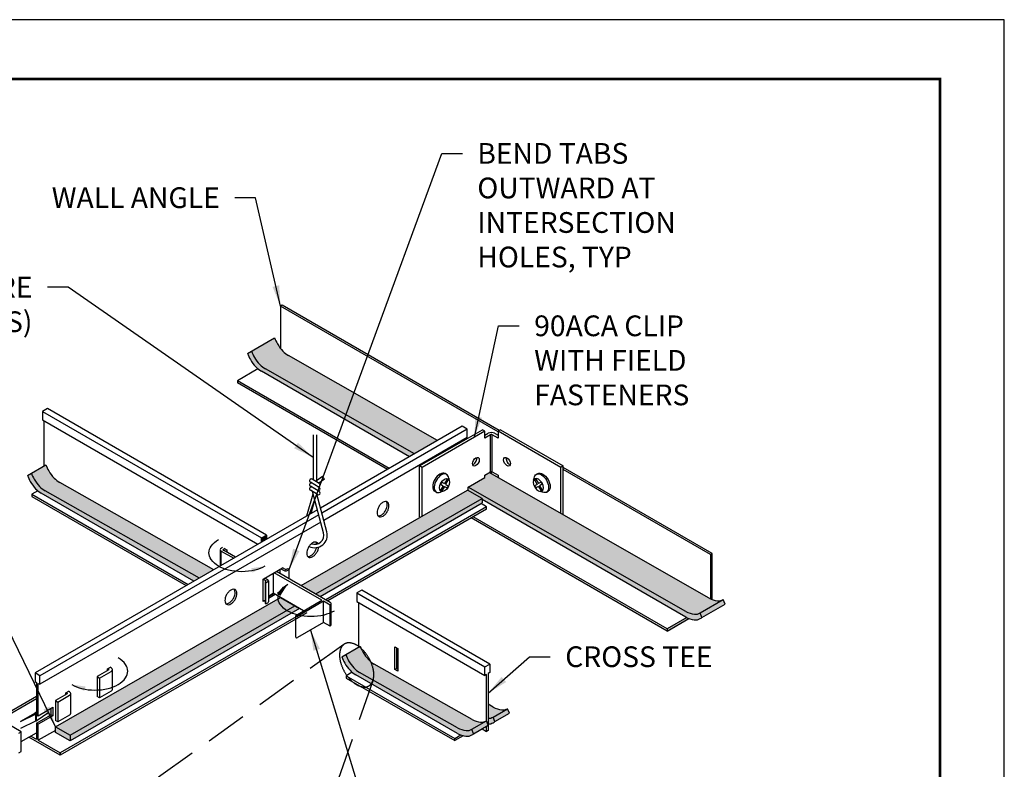
# Model space of a CAD drawing. Units: inches. Extents: x 2.6 to 52.4, y 3.4 to 11.9.
# Drawn here: x 46.5 to 52.4, y 7.3 to 11.9 of the extents above; entities that cross this region are included whole.
import ezdxf

# ---------------------------------------------------------------- set-up
doc = ezdxf.new("R2010")
doc.units = ezdxf.units.IN
doc.header["$MEASUREMENT"] = 0
doc.linetypes.add('DASHED2', pattern=[0.375, 0.25, -0.125])
doc.layers.get('0').update_dxf_attribs({"linetype": 'CONTINUOUS'})
doc.layers.get('Defpoints').update_dxf_attribs({"color": 9, "linetype": 'CONTINUOUS'})
doc.layers.add('BACK', color=7, linetype='CONTINUOUS', true_color=0xc5c7c4)
for name, color, linetype in [('DETAIL', 1, 'CONTINUOUS'), ('DIM', 1, 'CONTINUOUS'), ('GASKET', 1, 'CONTINUOUS'), ('GRID', 2, 'CONTINUOUS'), ('HATCH', 2, 'CONTINUOUS')]:
    doc.layers.add(name, color=color, linetype=linetype)
doc.styles.add('STD', font='arial.ttf')
doc.dimstyles.new('F-DIM1$7', dxfattribs={"dimtxt": 0.125, "dimasz": 0.125, "dimexe": 0.14, "dimexo": 0.07, "dimgap": 0.09, "dimtad": 0, "dimtih": 1, "dimtoh": 1, "dimdec": 6, "dimzin": 3, "dimdsep": 46, "dimlunit": 5, "dimtxsty": 'STD', "dimcen": 0, "dimclrd": 256, "dimclre": 3, "dimclrt": 256, "dimadec": 0, "dimazin": 0, "dimtfac": 1, "dimtdec": 3, "dimtofl": 0, "dimtmove": 0, "dimatfit": 3, "dimfxl": 1, "dimfrac": 2, "dimtolj": 1, "dimtzin": 0, "dimarcsym": 1})

# ---------------------------------------------------------------- blocks, each defined once
blk = doc.blocks.new('WEB00168')
at = {"layer": 'BACK'}
h = blk.add_hatch(color=256, dxfattribs=at)
edge = h.paths.add_edge_path()
edge.add_line((7.034817844588202, 4.378406822101258), (7.17434371125279, 4.458962118778974))
edge.add_line((7.17434371125279, 4.458962118778974), (6.277375460905072, 4.970880320189963))
edge.add_arc((6.351911302891347, 5.103005980885914), 0.1516996438853613, 223.4494755261268, 240.5714192040274, ccw=False)
edge.add_arc((6.408158224587376, 5.156288129694762), 0.2291767603906056, 199.6170793752112, 223.4494755261287, ccw=False)
edge.add_line((6.192283475624913, 5.079346071862609), (6.052757608960176, 4.998790775184801))
edge.add_arc((6.26863235792276, 5.075732833016989), 0.2291767603905557, 199.61707937521, 223.4494755261304)
edge.add_arc((6.212385436226777, 5.022450684208254), 0.1516996438854084, 223.4494755261469, 240.0000000000115)
edge.add_line((6.136535614284101, 4.891074938858422), (7.034817844588202, 4.378406822101258))
edge = h.paths.add_edge_path()
edge.add_line((7.005937061702733, 4.361732494327924), (7.034817844588202, 4.378406822101258))
edge.add_line((7.034817844588202, 4.37840682210126), (6.137849594240494, 4.890325023512249))
edge.add_arc((6.212385436226795, 5.022450684208247), 0.1516996438854119, 223.4494755261444, 240.5714192040279, ccw=False)
edge.add_arc((6.26863235792276, 5.075732833017071), 0.2291767603905949, 199.617079375229, 223.4494755261475, ccw=False)
edge.add_line((6.052757608960176, 4.998790775184801), (6.029034328404739, 4.98509413277006))
edge.add_arc((6.244909077367312, 5.062036190602257), 0.2291767603905498, 199.6170793752131, 223.4494755261337)
edge.add_arc((6.18866215567134, 5.008754041793456), 0.1516996438853696, 223.4494755261326, 239.9999999999959)
edge.add_line((6.112812333728643, 4.87737829644368), (7.005937061702729, 4.361732494327926))
h = blk.add_hatch(color=256, dxfattribs=at)
h.paths.add_polyline_path([(5.705092113273233, 3.610689313178172), (5.738661978450542, 3.63007088387495), (4.811329349375779, 4.154126551514853, -0.0769768330823307), (4.774612747502177, 4.182552497040804, -0.05875186753539111), (4.742517845965759, 4.225572334619539, -0.04533505803179111), (4.725115993458436, 4.263218656982595), (4.701392712902999, 4.249522014567848, 0.04533505803178687), (4.718794565410322, 4.211875692204803, 0.05875186753538016), (4.750889466946729, 4.168855854626072, 0.0723410840576575), (4.785170718226905, 4.141806178241472)])
h.paths.add_polyline_path([(4.898991397852106, 4.204738258800617, -0.07697683308197673), (4.862274795978694, 4.233164204326474, -0.05875186753536608), (4.830179894442306, 4.276184041905193, -0.04533505803180581), (4.812778041935136, 4.313830364268334), (4.725115993458436, 4.263218656982595, 0.04533505803179111), (4.742517845965759, 4.225572334619539, 0.05875186753538013), (4.774612747502166, 4.182552497040813, 0.07234108405766371), (4.808893998782361, 4.155502820656213), (5.738661978450542, 3.63007088387495), (5.826324026927081, 3.680682591160597)])
h = blk.add_hatch(color=256, dxfattribs=at)
h.paths.add_polyline_path([(7.359944106598514, 4.179159679083115), (7.359944106598514, 4.157599866627745), (7.443533097535186, 4.109844406678331), (7.443533097535186, 4.103651844824611), (8.672275263841017, 3.394237224343259, 0.10661705439101), (8.723155163603353, 3.377873490091524, 0.1568512196707747), (8.759132685751391, 3.385633332616077, 0.0523637236565877), (8.769290475660396, 3.393012035342837), (8.758485022065054, 3.419420913590432, -0.1516999478263379), (8.723561129383855, 3.412255328592241, -0.1066170543910284), (8.672681229621505, 3.428619062843977)])
h.paths.add_polyline_path([(7.486435781166209, 4.266604473605087), (7.45991772589276, 4.251294267254575), (7.45991772589276, 4.236879475094515), (7.35994410659851, 4.179159679083117), (8.673609922513085, 3.428088094592281, 0.1044835203619443), (8.723561129383844, 3.412255328592241, 0.1516999478263792), (8.758485022065054, 3.419420913590432), (8.898010888729631, 3.49997621026816, -0.1516999478264373), (8.86308699604841, 3.492810625269961, -0.1066170543910039), (8.812207096286071, 3.509174359521694)])
h.paths.add_polyline_path([(8.908816342324974, 3.473567332020547), (8.898010888729635, 3.49997621026816), (8.758485022065054, 3.419420913590432), (8.769290475660393, 3.393012035342835)])
h = blk.add_hatch(color=256, dxfattribs=at)
h.paths.add_polyline_path([(7.443533097535189, 4.109844406678334), (7.354994621586693, 4.160427570738097), (6.352623938627476, 3.584776775806299), (6.440285987104032, 3.534165068520661)])
h.paths.add_polyline_path([(7.443533097535186, 4.082860883168415), (7.443533097535189, 4.109844406678334), (6.440285987104028, 3.534165068520659), (6.466628902861791, 3.518955979016678)])
h = blk.add_hatch(color=256, dxfattribs=at)
h.dxf.hatch_style = 1
h.paths.add_polyline_path([(4.871124298182094, 2.699014380582859), (4.871124298182094, 2.733630603536223), (6.22712671592843, 3.512659153701808), (6.341424598709247, 3.446669240310511), (4.958786346658627, 2.648402673297207)])
h = blk.add_hatch(color=256, dxfattribs=at)
h.paths.add_polyline_path([(6.670647809915623, 3.087876143363447, -0.05875186753538968), (6.63855290837922, 3.130895980942181, -0.04533505803179125), (6.621151055871886, 3.168542303305236), (6.597427775316449, 3.154845660890489, 0.04533505803178687), (6.614829627823772, 3.117199338527444, 0.05875186753538016), (6.646924529360179, 3.074179500948715, 0.0723410840576575), (6.681205780640363, 3.047129824564115), (6.775290636949302, 2.992809907447478, 0.05560646548114613), (6.781019069319127, 3.002454486487858, 0.03176475560066745), (6.785806370195845, 3.015120955454668), (6.704929061195807, 3.060826466978856, -0.07234108405764966)])
h.paths.add_polyline_path([(6.783581195530852, 3.094021454025063, 0.03381495701688531), (6.771680880035822, 3.12597953095522, -0.03020165887889555), (6.758309858392144, 3.138487850649121, -0.05875186753535602), (6.726214956855758, 3.181507688227835, -0.03032488718436472), (6.71381116700949, 3.206357499916546, 0.02180947237465768), (6.702454658056235, 3.215482959912459), (6.621151055871886, 3.168542303305236, 0.04533505803179125), (6.63855290837922, 3.130895980942181, 0.05875186753538013), (6.670647809915623, 3.087876143363456, 0.07234108405766371), (6.704929061195807, 3.060826466978856), (6.785806370195845, 3.015120955454668, 0.07459965477471213), (6.790503421059869, 3.046427476111326, 0.07234108405768397)])
h.paths.add_polyline_path([(6.792591109672346, 3.111438174264507, -0.04204755880012282), (6.771680880035822, 3.125979530955224, -0.03381495701700413), (6.783581195530891, 3.094021454024949, -0.07234108405750878), (6.790503421059858, 3.046427476111326, -0.07459965477470842), (6.785806370195845, 3.01512095545467), (7.295583529777881, 2.727034888668809, 0.10661705439101), (7.34646342954022, 2.710671154417074, 0.1516999478263288), (7.381387322221423, 2.717836739415263), (7.469049370697968, 2.768448446700928, -0.1516999478264463), (7.434125478016748, 2.761282861702727, -0.1066170543909596), (7.38324557825443, 2.777646595954451)])
h.paths.add_polyline_path([(6.785806370195845, 3.015120955454668, -0.01031247877022233), (6.784428644643347, 3.010942148469056), (6.777569066452093, 2.991494455560709), (7.295177563997393, 2.692653050168092, 0.10661705439101), (7.346057463759733, 2.676289315916357, 0.1568512196707747), (7.382034985907774, 2.68404915844091, 0.05236372365661271), (7.392192775816783, 2.69142786116767), (7.38138732222143, 2.717836739415265, -0.1516999478263263), (7.346463429540238, 2.710671154417071, -0.1066170543909886), (7.295583529777902, 2.727034888668797)])
h.paths.add_polyline_path([(7.479854824293321, 2.74203956845332), (7.469049370697968, 2.768448446700928), (7.38138732222143, 2.71783673941527), (7.392192775816783, 2.691427861167671)])
h.paths.add_polyline_path([(7.509193888488882, 2.791625894853977, -0.1250612432101539), (7.480544188119536, 2.784168588467002), (7.480544188119536, 2.749790480425498, 0.1284578304020268), (7.509841552175219, 2.757838313879622, 0.05236372365661271), (7.519999342084224, 2.765217016606382)])
h.paths.add_polyline_path([(7.59685593696542, 2.842237602139637, -0.1516999478264463), (7.561932044284189, 2.835072017141439, -0.1066170543911666), (7.511052144521786, 2.851435751393215), (7.480544188119536, 2.868676455493816), (7.480544188119536, 2.784168588467002, 0.1250612432100882), (7.509193888488864, 2.791625894853972)])
h.paths.add_polyline_path([(7.607661390560763, 2.815828723892032), (7.59685593696542, 2.842237602139637), (7.509193888488882, 2.791625894853983), (7.519999342084224, 2.765217016606384)])
at = {"layer": 'HATCH'}
blk.add_hatch(color=256, dxfattribs=at).paths.add_polyline_path([(6.143197244687341, 3.889156002251138), (6.113737408416162, 3.872147357849691), (6.113737408416162, 3.846620784332021), (6.143197244687331, 3.863629428733464)])
h = blk.add_hatch(color=256, dxfattribs=at)
h.paths.add_polyline_path([(8.830732474781898, 3.778556718878924), (8.820126933724277, 3.772433606894406), (8.820126933724273, 3.504968142083049, 0.02279362851621737), (8.830732474781898, 3.500393224045586)])
h.paths.add_polyline_path([(8.69096590159655, 3.385393700226658, -0.02877568685892081), (8.67764285456928, 3.391308550960192), (8.560126599393127, 3.323460509400084), (8.560126599393131, 3.309853593878925)])
at = {"layer": 'DETAIL', "extrusion": (6.38378239159465e-16, 0.8164965809277265, 0.5773502691896251)}
for p, q in [((6.238266882917658, 5.275317426206595), (6.227661341860033, 5.269194314222073)), ((6.227661341860033, 5.269194314222073), (6.227661341860033, 5.015068928348605)), ((7.539295449340132, 4.511922009190137), (6.227661341860033, 5.269194314222073)), ((7.546137453515263, 4.520218000206878), (6.238266882917658, 5.275317426206595)), ((6.091879201472866, 4.891938624439561), (5.967661007528887, 4.820221216727756)), ((6.883861915562742, 4.291252375842639), (5.967661007528887, 4.820221216727756)), ((6.872077981054259, 4.284448918082051), (5.967661007528887, 4.806614301206595)), ((8.830732474781898, 3.778556718878924), (7.932575988238478, 4.29710760815918)), ((8.820126933724277, 3.772433606894403), (7.932575988238478, 4.284861384190144)), ((8.560126599393131, 3.309853593878925), (7.377875398263781, 3.992426643100716)), ((8.560126599393131, 3.323460509400086), (7.389659332772256, 3.999230100861297)), ((8.830732474781898, 3.778556718878924), (8.820126933724277, 3.772433606894403)), ((8.820126933724277, 3.772433606894403), (8.820126933724273, 3.504968142083047)), ((8.830732474781898, 3.500393224045585), (8.830732474781898, 3.778556718878924)), ((8.67764285456928, 3.39130855096019), (8.560126599393131, 3.323460509400086)), ((8.560126599393131, 3.309853593878925), (8.69096590159655, 3.385393700226658)), ((8.560126599393131, 3.323460509400086), (8.560126599393131, 3.309853593878925))]:
    blk.add_line(p, q, dxfattribs=at)
at = {"layer": 'DETAIL'}
for p, q in [((5.967661007528887, 4.820221216727756), (5.967661007528887, 4.806614301206595)), ((6.424143153910416, 4.493155579005821), (6.424143153910416, 4.222779737874683)), ((6.444224403910455, 4.493155579005821), (6.444224403910448, 4.210540885581503)), ((6.461275704252737, 4.200148686575227), (6.418675856488031, 4.226111873354073)), ((6.48167988249636, 4.242111710130141), (6.444224403910448, 4.215868372004033)), ((6.493202942864821, 4.225665565253346), (6.4588736929639, 4.201612632363991)), ((6.493202942864821, 4.225665565253346), (6.48167988249636, 4.242111710130141)), ((7.232190477336269, 4.226738356642283), (7.216372438042994, 4.199340708910057)), ((7.229253760069712, 4.255065553421151), (7.220233563422022, 4.260273366383815)), ((7.239334107984901, 4.222613979564322), (7.223516068691586, 4.1952163318321)), ((7.232190477336269, 4.226738356642283), (7.239334107984901, 4.222613979564322)), ((7.767022697896698, 4.226738356642706), (7.759879067248074, 4.222613979564734)), ((7.759879067248074, 4.222613979564734), (7.775697106541431, 4.195216331832535)), ((7.767022697896698, 4.226738356642706), (7.782840737190016, 4.199340708910505)), ((7.769959415163209, 4.255065553421577), (7.778979611810891, 4.260273366384256)), ((6.461275704252737, 4.175708451319482), (6.40781471481325, 4.208291141799089)), ((6.461275704252737, 4.15126821606365), (6.40781471481325, 4.183850906543258)), ((6.450414562577956, 4.133447484508645), (6.40781471481325, 4.159410671287427)), ((7.200554398749619, 4.208473258154104), (7.193410768101051, 4.196100126920204)), ((7.193410768101051, 4.196100126920204), (7.209228807394387, 4.186967577676155)), ((7.209228807394387, 4.186967577676155), (7.193410768101108, 4.159569929943931)), ((7.193410768101108, 4.159569929943931), (7.200554398749704, 4.15544555286597)), ((7.200554398749619, 4.208473258154104), (7.216372438042994, 4.199340708910057)), ((7.216372438043019, 4.182843200598196), (7.200554398749704, 4.15544555286597)), ((7.216372438043019, 4.182843200598196), (7.232190477336351, 4.173710651354149)), ((7.223516068691586, 4.1952163318321), (7.239334107984957, 4.186083782588049)), ((7.239334107984957, 4.186083782588049), (7.232190477336351, 4.173710651354149)), ((7.775697106541431, 4.195216331832535), (7.759879067248074, 4.186083782588462)), ((7.759879067248074, 4.186083782588462), (7.767022697896698, 4.173710651354572)), ((7.782840737190016, 4.182843200598644), (7.767022697896698, 4.173710651354572)), ((7.798658776483377, 4.208473258154578), (7.782840737190016, 4.199340708910505)), ((7.782840737190016, 4.182843200598644), (7.798658776483377, 4.155445552866444)), ((7.805802407131965, 4.196100126920687), (7.789984367838644, 4.186967577676615)), ((7.789984367838644, 4.186967577676615), (7.805802407131965, 4.159569929944414)), ((7.798658776483377, 4.208473258154578), (7.805802407131965, 4.196100126920687)), ((7.805802407131965, 4.159569929944414), (7.798658776483377, 4.155445552866444)), ((6.387221164411683, 4.004516704475025), (6.423669083537698, 4.138503302368948)), ((6.411559985384889, 4.018568729315664), (6.43378687034639, 4.101772905208657)), ((6.487499984185272, 3.903247449584976), (6.419946688521515, 4.152016637836377)), ((6.507127736127893, 3.908586853539065), (6.446440197876678, 4.135964022982529)), ((7.167410332631112, 4.147949606087046), (7.158390137586169, 4.153157418124362)), ((7.831802842601979, 4.147949606087572), (7.840823037646915, 4.153157418124902)), ((7.470596391403459, 4.059566048970595), (7.436893521335319, 4.079024410076897)), ((7.470596391403452, 4.045959133449434), (7.470596391403456, 4.059566048970595))]:
    blk.add_line(p, q, dxfattribs=at)
at = {"layer": 'DETAIL', "extrusion": (-1.77635683940025e-15, 0.816496580927722, 0.5773502691896314)}
for p, q in [((4.821652557431023, 4.652150183184698), (4.792192721159843, 4.635141538783238)), ((4.792192721159843, 4.635141538783238), (6.113737408416162, 3.872147357849691)), ((4.792192721159843, 4.635141538783238), (4.792192721159834, 4.583979536423689)), ((6.143197244687352, 3.889156002251145), (4.821652557431023, 4.652150183184698)), ((4.792192721159834, 4.583979536423689), (6.091536475802174, 3.833803069911072)), ((4.801619868766611, 4.307388189985824), (4.801619868766611, 4.578536770215219)), ((7.324100681137937, 4.545424345655187), (6.468932420492854, 4.051692720169312)), ((7.353560517409123, 4.528415701253735), (6.476799441987803, 4.022217458344246)), ((7.353560517409123, 4.528415701253735), (7.324100681137933, 4.545424345655187)), ((7.353560517409123, 4.477253698894177), (7.353560517409123, 4.528415701253735)), ((7.353560517409123, 4.477253698894174), (6.488631442316214, 3.977886664559346)), ((7.344133369802334, 4.466084638097819), (7.344133369802334, 4.471810932685706)), ((7.49960658761645, 4.259079823374378), (7.49960658761645, 4.27258158788363)), ((4.764237585971127, 4.156366506237353), (4.728292848018091, 4.135613802104205)), ((4.728292848018082, 4.135613802104208), (5.671290423124168, 3.591173898271553)), ((4.728292848018082, 4.135613802104208), (4.728292848018082, 4.122006886583048)), ((4.728292848018082, 4.122006886583048), (5.659506488615696, 3.584370440510966)), ((6.450136476513828, 4.040840876853348), (4.747185868734213, 3.057641885035137)), ((7.470596391403459, 4.059566048970595), (6.50043059301086, 3.49944056411006)), ((7.470596391403452, 4.045959133449436), (6.512214527519331, 3.492637106349475)), ((6.458121920342988, 4.011433986194815), (4.776645705005395, 3.040633240633692)), ((6.470132027862048, 3.967206022644381), (4.776645705005395, 2.989471238274135)), ((6.113737408416162, 3.872147357849691), (6.143197244687352, 3.889156002251145)), ((6.113737408416162, 3.846620784332028), (6.113737408416162, 3.872147357849691)), ((6.143197244687341, 3.889156002251145), (6.143197244687331, 3.863629428733473)), ((5.864630982151455, 3.801101161631689), (5.864630982151455, 3.702799122071221)), ((5.878123094719426, 3.81496114488699), (5.871932406049362, 3.811278228332981)), ((5.883274994696125, 3.80472958172447), (5.889559838326933, 3.808358137886529)), ((5.885435461248688, 3.810739348102899), (5.904289756462225, 3.799853815685978)), ((5.870395916602641, 3.706127508528475), (5.870395916602641, 3.791896285079712)), ((5.870395916602641, 3.791896285079712), (5.945844917302951, 3.74968800939291)), ((5.955942747950852, 3.755517994635696), (5.883274994696171, 3.7974727415387)), ((5.904289756462232, 3.799853815685978), (5.904289756462232, 3.785339863176107)), ((6.122371025873095, 3.624369916491524), (6.240210370957834, 3.692404494097335)), ((6.224891256096813, 3.658523274449649), (6.224891256096813, 3.683559999008564)), ((6.230194026625609, 3.686621555000816), (6.249066437786643, 3.675725563336737)), ((6.25788627272062, 3.681518961680322), (6.239621174232377, 3.692064321209276)), ((6.240210370957824, 3.692404494097326), (6.240210370957834, 3.691724148321226)), ((6.260832256347692, 3.68253948034449), (6.259064666171541, 3.68151896168035)), ((6.267884501101983, 3.675725563334975), (6.279686551561229, 3.68253948034449)), ((6.279686551561229, 3.626887195862951), (6.279686551561229, 3.68253948034449)), ((6.122371025873088, 3.48830076127992), (6.122371025873088, 3.624369916491524)), ((6.122960222598513, 3.624710089379546), (6.141225321086756, 3.614164729850589)), ((6.151259781366315, 3.619256863923928), (6.132387370205281, 3.630152855588006)), ((6.18317612793672, 3.659475758536072), (6.183176127936731, 3.538034037509682)), ((6.476006900472475, 3.496532945170046), (6.188478898465521, 3.662537314528313)), ((6.203208816601238, 3.671041636729122), (6.526677818859321, 3.48428672120097)), ((6.135552878517119, 3.607021099202003), (6.135552878517119, 3.479456266191129)), ((6.141225321086699, 3.613484384074489), (6.139457730910328, 3.612463865410472)), ((6.139457730910346, 3.601578332993551), (6.151259781369385, 3.60839225000319)), ((6.139457730910346, 3.474013499982679), (6.139457730910346, 3.601578332993551)), ((6.154827388044518, 3.61382455696255), (6.154827388044518, 3.486259723951667)), ((6.154827388044518, 3.521666884901737), (6.183176127936834, 3.53803403750975)), ((6.154827388044518, 3.519285674685557), (6.185238316475798, 3.536843432401653)), ((6.195843857533431, 3.530720320417142), (6.154827388044518, 3.507039450716512)), ((6.367187561437246, 3.431794986844384), (6.183176127936845, 3.538034037509778)), ((6.717687619844471, 3.557473829507339), (6.688227783573284, 3.540465185105887)), ((6.688227783573284, 3.540465185105887), (6.688227783573284, 3.489303182746319)), ((6.688227783573284, 3.540465185105877), (7.460511499455125, 3.094586973850735)), ((7.489971335726322, 3.111595618252188), (6.717687619844471, 3.557473829507339)), ((6.122371025873106, 3.497485429256685), (6.135552878517119, 3.489874883084251)), ((6.130325181666302, 3.492893095268307), (6.122371025873095, 3.48830076127993)), ((6.139457730910346, 3.474013499982679), (6.151259781369385, 3.480827416992316)), ((6.321048161686262, 3.404346092514269), (6.476006900472646, 3.496532945170168)), ((6.487790834981157, 3.489729487409564), (6.33047530929303, 3.398903326305808)), ((6.487790834981157, 3.362164654398681), (6.487790834981157, 3.489729487409564)), ((6.526677818859321, 3.467278076799527), (6.487790834981157, 3.489729487409564)), ((6.526677818859328, 3.339713243788644), (6.526677818859321, 3.467278076799527)), ((6.532779150723735, 3.348217565989366), (6.532779150723735, 3.47578239900024)), ((6.688227783573284, 3.489303182746319), (7.460511499455125, 3.043424971491177)), ((6.697654931180059, 3.483860416537869), (6.697654931180059, 3.212711836308463)), ((6.375226288858302, 3.427153825403883), (4.899465250689522, 2.575122792757563)), ((6.387010223366774, 3.420350367643298), (4.899465250689513, 2.561515877236403)), ((6.319095735489649, 3.274059876399155), (6.319095735489649, 3.401624709410038)), ((6.487790834981157, 3.362164654398681), (6.330475309293019, 3.271338493294934)), ((6.526677818859328, 3.339713243788644), (6.487790834981157, 3.362164654398681)), ((6.916529730740775, 3.079367638840159), (6.916529730740775, 3.215436794051763)), ((6.916529730740775, 3.215436794051763), (6.935384025954312, 3.204551261634851)), ((6.9271352717984, 3.20931368206724), (6.9271352717984, 3.085490750824682)), ((6.927135271798408, 3.152518416681897), (6.935384025954322, 3.147755996249508)), ((6.935384025954312, 3.204551261634851), (6.935384025954322, 3.068482106423247)), ((5.183338744729204, 3.082219376195759), (5.20219303994274, 3.09310490861267)), ((5.20643525636592, 3.088342488180292), (5.200189771076483, 3.091948320793358)), ((5.202193039942751, 3.09310490861267), (5.202193039942751, 3.09079173297417)), ((7.460511499455125, 3.094586973850735), (7.489971335726322, 3.111595618252188)), ((7.460511499455142, 3.043424971491188), (7.460511499455142, 3.094586973850745)), ((7.489971335726322, 3.111595618252188), (7.489971335726322, 3.060433615892631)), ((4.747185868734213, 3.057641885035137), (4.747185868734213, 3.006479882675588)), ((4.776645705005395, 3.040633240633692), (4.747185868734213, 3.057641885035137)), ((4.776645705005395, 2.989471238274135), (4.776645705005395, 3.040633240633692)), ((5.191587498885173, 3.076096264211198), (5.121119570524341, 3.035411586802841)), ((5.121119570524341, 3.035411586802841), (5.121119570524238, 2.916351075992868)), ((5.121119570524341, 3.035411586802841), (5.135967328005021, 3.026839230024505)), ((5.135967328005041, 3.026839230024496), (5.206435256365902, 3.067523907432834)), ((5.183338744729204, 3.071333843778771), (5.183338744729204, 3.082219376195749)), ((5.185342013595736, 3.083375964014985), (5.191587498885173, 3.079770131401917)), ((5.213903286567863, 2.958872686996457), (5.213903286567968, 3.077933197806553)), ((6.660272648384586, 3.061690152559995), (6.62432791043153, 3.040937448426851)), ((6.62432791043153, 3.040937448426851), (6.62432791043153, 3.02733053290569)), ((6.62432791043153, 3.040937448426851), (7.278772281228635, 2.663093814777511)), ((6.916529730740775, 3.079367638840159), (6.9271352717984, 3.085490750824682)), ((6.935384025954322, 3.068482106423247), (6.916529730740775, 3.079367638840159)), ((6.9271352717984, 3.085490750824682), (6.935384025954312, 3.080728330392294)), ((7.469938647061911, 3.048867737699638), (7.460511499455125, 3.043424971491177)), ((7.469938647061911, 2.76627502649079), (7.469938647061911, 3.048867737699638)), ((7.489971335726322, 3.060433615892631), (7.480544188119536, 3.05499084968417)), ((7.480544188119536, 3.05499084968417), (7.480544188119536, 2.711552301930075)), ((4.747185868734213, 3.006479882675579), (4.756613016341001, 3.001037116467119)), ((4.756613016340991, 3.001037116467119), (4.756613016340991, 2.805573775005691)), ((4.767218557398616, 2.994914004482595), (4.776645705005395, 2.989471238274135)), ((4.767218557398616, 2.799450663021167), (4.767218557398616, 2.994914004482595)), ((5.135967328005041, 3.026839230024496), (5.135967328004936, 2.907778719214523)), ((6.62432791043153, 3.02733053290569), (7.278772281228642, 2.649486899256342)), ((4.155827135794498, 2.571783353127886), (4.756613016340991, 2.918647242986726)), ((4.941178890580099, 2.931522786798862), (4.870710962219269, 2.890838109390515)), ((4.885558719699977, 2.88226575261216), (4.956026648060828, 2.922950430020508)), ((4.93293013642435, 2.9376458987833), (4.951784431637781, 2.948531431200154)), ((4.93293013642435, 2.926760366366569), (4.93293013642435, 2.9376458987833)), ((4.934933405290778, 2.938802486602592), (4.941178890580099, 2.935196653989591)), ((4.956026648060856, 2.943769010767966), (4.949781162771524, 2.947374843380967)), ((4.951784431637792, 2.948531431200154), (4.951784431637792, 2.946218255561767)), ((4.963494678262791, 2.814299209584131), (4.963494678262904, 2.933359720394227)), ((5.135967328004918, 2.90777871921442), (5.121119570524238, 2.916351075992745)), ((5.206435256365797, 2.948463396622749), (5.135967328004936, 2.9077787192144)), ((4.756613016340991, 2.901502529430159), (4.170674893275102, 2.563210996349596)), ((4.767218557398616, 2.799450663021167), (4.855598066212487, 2.850476596225706)), ((4.855598066212496, 2.850476596225706), (4.855598066212496, 2.799450663021375)), ((4.870710962219279, 2.890838109390504), (4.870710962219166, 2.771777598580542)), ((4.870710962219279, 2.890838109390504), (4.885558719699949, 2.882265752612179)), ((4.885558719699977, 2.88226575261216), (4.885558719699864, 2.763205241802197)), ((4.744166218997188, 2.813525306726277), (4.659796404191997, 2.764814371437023)), ((4.659796404191988, 2.764814371437033), (4.750850667760222, 2.808926009873584)), ((4.746117182129217, 2.814651695815726), (4.744166218997188, 2.813525306726277)), ((4.744166218997217, 2.813525306726286), (4.750850667760307, 2.808926009873613)), ((4.756613016340991, 2.820711468523269), (4.746117182129217, 2.814651695815726)), ((4.746117182129197, 2.814651695815718), (4.754083397957123, 2.810792427522955)), ((4.750850667760222, 2.808926009873584), (4.750850667760222, 2.766404398869957)), ((4.754083397957237, 2.768270816519337), (4.830486996934463, 2.820841020101325)), ((4.756613016340991, 2.812532954869919), (4.754083397957162, 2.810792427523012)), ((4.754083397957162, 2.810792427523012), (4.754083397957162, 2.768270816519385)), ((4.756613016340991, 2.75454784180136), (4.844992525154861, 2.805573775005898)), ((4.756613016340991, 2.805573775005691), (4.767218557398616, 2.799450663021167)), ((4.855598066212496, 2.799450663021375), (4.767218557398616, 2.748424729816836)), ((4.844992525154861, 2.805573775005898), (4.844992525154861, 2.844353484241182)), ((4.844992525154861, 2.805573775005898), (4.855598066212496, 2.799450663021375)), ((4.956026648060723, 2.803889919210413), (4.885558719699864, 2.763205241802066)), ((4.663644353968634, 2.703389638926065), (4.575382684500189, 2.754347537552734)), ((4.750850667760297, 2.76640439886992), (4.659796404192063, 2.722292760433358)), ((4.750850667760222, 2.769836926880565), (4.754083397957105, 2.768270816519337)), ((4.756613016340991, 2.75454784180136), (4.756613016340991, 2.657598568713023)), ((4.767218557398616, 2.748424729816836), (4.756613016340991, 2.75454784180136)), ((4.767218557398616, 2.651475456728503), (4.767218557398616, 2.748424729816836)), ((4.885558719699846, 2.763205241802083), (4.870710962219166, 2.77177759858041)), ((7.469938647061911, 2.705429189945542), (7.469938647061911, 2.736314460859434)), ((4.648796596487935, 2.694817282147721), (4.663644353968634, 2.703389638926065)), ((4.663644353968634, 2.584329128115915), (4.663644353968634, 2.703389638926065)), ((4.663644353968634, 2.643723314365875), (4.756613016340991, 2.697398796612752)), ((4.722145007903409, 2.677498682662886), (4.756613016340982, 2.657598568713023)), ((4.871124298182091, 2.71146546414019), (4.767218557398616, 2.651475456728503)), ((7.278772281228632, 2.66309381477752), (7.314344224779438, 2.683631285962162)), ((7.329834973864413, 2.678967958595148), (7.278772281228646, 2.649486899256347)), ((7.443191217847724, 2.720871825402488), (7.469938647061911, 2.705429189945542)), ((7.480544188119536, 2.711552301930075), (7.469938647061911, 2.705429189945542)), ((4.899465250689513, 2.561515877236404), (4.710361073394933, 2.670695224902305)), ((4.767218557398616, 2.651475456728503), (4.899465250689524, 2.575122792757556)), ((7.278772281228642, 2.649486899256342), (7.278772281228635, 2.663093814777511)), ((4.648796596487925, 2.575756771337568), (4.663644353968634, 2.584329128115915)), ((4.899465250689513, 2.561515877236403), (4.899465250689522, 2.575122792757563)), ((4.899465250689513, 2.575122792757563), (4.899465250689513, 2.561515877236403))]:
    blk.add_line(p, q, dxfattribs=at)
at = {"layer": 'DETAIL', "extrusion": (2.775557561562892e-17, 0.8164965809277263, 0.5773502691896257)}
for p, q in [((7.066637186994418, 4.305872142254575), (7.445485412538696, 4.524600267254574)), ((7.45991772589276, 4.516267767254575), (7.081069500348486, 4.297539642254575)), ((7.45991772589276, 4.516267767254575), (7.445485412538696, 4.524600267254574)), ((7.45991772589276, 4.474605267254574), (7.45991772589276, 4.516267767254575)), ((7.553727762694203, 4.524600267254574), (7.539295449340132, 4.516267767254575)), ((7.918143674884414, 4.297539642254574), (7.539295449340132, 4.516267767254575)), ((7.539295449340132, 4.516267767254575), (7.539295449340132, 4.474605267254574)), ((7.553727762694203, 4.524600267254574), (7.932575988238478, 4.305872142254575)), ((7.45991772589276, 4.491270267254574), (7.480363406928936, 4.503074586704575)), ((7.494795720283003, 4.494742086704573), (7.45991772589276, 4.474605267254574)), ((7.494795720283003, 4.271431086704574), (7.494795720283003, 4.494742086704573)), ((7.504417454949893, 4.271431086704574), (7.504417454949893, 4.494742086704573)), ((7.539295449340132, 4.474605267254574), (7.504417454949893, 4.494742086704573)), ((7.51884976830396, 4.503074586704575), (7.539295449340136, 4.491270267254574)), ((7.066637186994418, 3.999236142254574), (7.066637186994418, 4.305872142254575)), ((7.081069500348486, 4.297539642254575), (7.066637186994418, 4.305872142254575)), ((7.081069500348489, 4.003120481214101), (7.081069500348486, 4.297539642254575)), ((7.932575988238478, 4.305872142254575), (7.918143674884414, 4.297539642254574)), ((7.918143674884414, 4.019964230706101), (7.918143674884414, 4.297539642254574)), ((7.932575988238478, 4.011718865441676), (7.932575988238478, 4.305872142254575)), ((7.45991772589276, 4.251294267254575), (7.494795720283003, 4.271431086704574)), ((7.45991772589276, 4.236879475094515), (7.45991772589276, 4.251294267254575)), ((7.504417454949893, 4.271431086704574), (7.539295449340132, 4.251294267254575)), ((7.539295449340132, 4.251294267254575), (7.539295449340132, 4.236405068897216)), ((7.066637186994418, 3.999236142254574), (7.070461352312394, 3.997028259378819))]:
    blk.add_line(p, q, dxfattribs=at)
at = {"layer": 'DETAIL', "linetype": 'DASHED2'}
for p, q in [((6.609814904576803, 3.230030753946753), (5.224650960167864, 2.236157423725931)), ((6.784428644643347, 3.010942148469056), (6.241902018045772, 1.472816780624981))]:
    blk.add_line(p, q, dxfattribs=at)
at = {"layer": 'DETAIL'}
for points in [[(6.820285858340112, 4.060270966368023, 0.05875186753549153), (6.812133834907739, 4.041319660897431, 0.07234108405784914), (6.809718041557124, 4.024709798232429, 0.1066170543910642), (6.813027993504525, 4.009363627337898, 0.1568512196707582), (6.820285858340112, 4.001351293825653, 0.1568512196708073), (6.830853675123111, 3.999071965256917, 0.1066170543910275), (6.845798824942298, 4.003878548232429, 0.07234108405781303), (6.858975491288257, 4.014275617976855, 0.05875186753545787), (6.871311791544473, 4.030811130096843, 0.05875186753531804), (6.879463814976857, 4.049762435567436, 0.07234108405753914), (6.881879608327461, 4.066372298232428, 0.1066170543910802), (6.87856965638006, 4.081718469126969, 0.1568512196708335), (6.871311791544473, 4.089730802639213, 0.1568512196707762), (6.860743974761474, 4.09201013120795, 0.1066170543909677), (6.845798824942298, 4.087203548232429, 0.0723410840575026), (6.832622158596331, 4.076806478488011, 0.05875186753522781)], [(5.90294282875997, 3.530642721300698, 0.05875186753549153), (5.894790805327597, 3.511691415830105, 0.07234108405784914), (5.892375011976982, 3.495081553165104, 0.1066170543910642), (5.895684963924383, 3.479735382270572, 0.1568512196707582), (5.90294282875997, 3.471723048758328, 0.1568512196708073), (5.913510645542969, 3.469443720189592, 0.1066170543910275), (5.928455795362156, 3.474250303165103, 0.07234108405781303), (5.941632461708116, 3.48464737290953, 0.05875186753545787), (5.953968761964331, 3.501182885029518, 0.05875186753531804), (5.962120785396715, 3.52013419050011, 0.07234108405753914), (5.964536578747319, 3.536744053165103, 0.1066170543910802), (5.961226626799919, 3.552090224059643, 0.1568512196708335), (5.953968761964331, 3.560102557571888, 0.1568512196707762), (5.943400945181333, 3.562381886140624, 0.1066170543909677), (5.928455795362156, 3.557575303165104, 0.0723410840575026), (5.91527912901619, 3.547178233420686, 0.05875186753522781)]]:
    blk.add_lwpolyline(points, format="xyb", close=True, dxfattribs=at)
for points in [[(6.815530998132354, 4.005361858331957, 0.06713923409157457), (6.820248134065478, 4.005195077241439, 0.1066170543910275), (6.835193283884662, 4.01000166021695, 0.07234108405781303), (6.848369950230621, 4.020398729961379, 0.05875186753545787), (6.860706250486837, 4.036934242081365, 0.05875186753531804), (6.868858273919232, 4.055885547551959, 0.07234108405753914), (6.871274067269836, 4.072495410216952, 0.1066170543910802), (6.867964115322435, 4.087841581111491, 0.06713923409170204), (6.865461110694605, 4.091843350117433, 0.1568512196707762)], [(6.133809804722704, 3.701772671486797, -0.07234108405765985), (6.073395252375635, 3.677700580846428, -0.05875186753537604), (5.994011182890903, 3.668340346689645, -0.05875186753537601), (5.914627113406178, 3.677700580846428, -0.07234108405765868), (5.854212561059109, 3.701772671486797, -0.1066170543910072), (5.809130817410376, 3.742609364249951, -0.1568512196707755), (5.796306075895311, 3.782485443433727, -0.1568512196707817), (5.809130817410376, 3.822361522617493, -0.106617054391011), (5.854212561059109, 3.863198215380647, -0.07234108405765946)], [(6.39630215708924, 3.815483862318816, 0.05875186753549153), (6.388150133656866, 3.796532556848224, 0.07234108405784914), (6.385734340306252, 3.779922694183222, 0.1066170543910642), (6.389044292253653, 3.764576523288691, 0.1568512196707582), (6.39630215708924, 3.756564189776446, 0.1568512196708073), (6.406869973872238, 3.75428486120771, 0.1066170543910275), (6.421815123691426, 3.759091444183221, 0.07234108405781303), (6.434991790037385, 3.769488513927648, 0.05875186753545787), (6.447328090293601, 3.786024026047636, 0.05875186753531804), (6.455480113725985, 3.804975331518229, 0.05190043897071207), (6.457702622385428, 3.816841461092748, 0.1066170543910802)], [(6.391547296881482, 3.76057475428275, 0.06713923409157457), (6.396264432814606, 3.760407973192232, 0.1066170543910275), (6.41120958263379, 3.765214556167743, 0.07234108405781303), (6.424386248979749, 3.775611625912171, 0.05875186753545787), (6.436722549235965, 3.792147138032158, 0.05875186753531804), (6.444874572668359, 3.811098443502752, 0.01269288449729401), (6.445645457704357, 3.813956242849706, 0.1066170543910802)], [(6.454426136180802, 3.837274762883281, 0.1513602663503443), (6.447328090293601, 3.844943698590006, 0.1568512196707762), (6.436760273510602, 3.847223027158742, 0.1066170543909677), (6.421815123691426, 3.842416444183222, 0.0723410840575026), (6.408638457345459, 3.832019374438804, 0.05875186753522781), (6.39630215708924, 3.815483862318816, 0.05875186753549153)], [(6.446600885330808, 3.83484018578797, 0.05809284367214626), (6.443980414071563, 3.843054477062283, 0.06713923409170204), (6.441477409443733, 3.847056246068226, 0.1568512196707762)], [(6.550623727432546, 3.431077498717986, -0.07234108405765985), (6.49020917508547, 3.40700540807762, -0.05875186753537604), (6.410825105600745, 3.397645173920845, -0.05875186753537601), (6.331441036116013, 3.40700540807762, -0.07234108405765868), (6.271026483768944, 3.431077498717986, -0.1066170543910072), (6.225944740120211, 3.47191419148114, -0.1568512196707755), (6.213119998605146, 3.511790270664918, -0.1568512196707817), (6.225944740120211, 3.551666349848693, -0.106617054391011), (6.271026483768944, 3.592503042611847, -0.07234108405765946)], [(5.898187968552213, 3.475733613264632, 0.06713923409157457), (5.902905104485336, 3.475566832174113, 0.1066170543910275), (5.91785025430452, 3.480373415149625, 0.07234108405781303), (5.93102692065048, 3.490770484894053, 0.05875186753545787), (5.943363220906695, 3.50730599701404, 0.05875186753531804), (5.95151524433909, 3.526257302484634, 0.07234108405753914), (5.953931037689694, 3.542867165149627, 0.1066170543910802), (5.950621085742293, 3.558213336044165, 0.06713923409170204), (5.948118081114464, 3.562215105050107, 0.1568512196707762)], [(4.968833357695441, 2.988035166872537, 0.07234108405765985), (5.029247910042519, 2.963963076232169, 0.05875186753537604), (5.108631979527242, 2.954602842075396, 0.05875186753537601), (5.188016049011967, 2.963963076232169, 0.07234108405765868), (5.248430601359045, 2.988035166872537, 0.1066170543910072), (5.293512345007779, 3.028871859635691, 0.1568512196707755), (5.306337086522843, 3.068747938819467, 0.1568512196707817), (5.293512345007779, 3.108624018003244, 0.106617054391011), (5.248430601359045, 3.149460710766398, 0.07234108405765946)]]:
    blk.add_lwpolyline(points, format="xyb", dxfattribs=at)
at = {"layer": 'DETAIL', "linetype": 'DASHED2'}
blk.add_lwpolyline([(6.614012402702405, 3.063910260879382, 0.05875186753537205), (6.649360894967147, 3.016529327363902, 0.07234108405766375), (6.687117376143098, 2.98673751524818, 0.106617054391001), (6.729941278107733, 2.972964709982351, 0.1568512196707839), (6.760222349583801, 2.979495908689204, 0.1568512196707663), (6.781019069319127, 3.002454486487858, 0.1066170543910165), (6.790503421059869, 3.046427476111326, 0.07234108405768395), (6.783581195530852, 3.094021454025063, 0.05875186753541178), (6.760222349583801, 3.148324613069557, 0.05875186753538021), (6.724873857319052, 3.195705546585041, 0.07234108405765564), (6.687117376143098, 3.225497358700757, 0.1066170543910236), (6.644293474178463, 3.239270163966587, 0.1568512196707769), (6.614012402702405, 3.232738965259735, 0.1568512196707691), (6.593215682967079, 3.209780387461084, 0.1066170543910369), (6.583731331226337, 3.165807397837613, 0.07234108405766976), (6.590653556755344, 3.118213419923867, 0.05875186753538005)], format="xyb", close=True, dxfattribs=at)
at = {"layer": 'DETAIL'}
for centre, radius, start, end in [((6.413245285650641, 4.21720150757657), 0.01043483195403717, 58.63908544338005, 238.6390854433793), ((7.277994137003413, 4.23620391209592), 0.03643390678824209, 187.1507864938729, 205.5382781445916), ((7.72121903822954, 4.236203912096272), 0.03643390678824209, 334.4617218554983, 352.8492135062171), ((6.413245285650641, 4.192761272320761), 0.01043483195403717, 58.63908544338005, 238.6390854433793), ((6.413245285650641, 4.16832103706493), 0.01043483195403717, 58.63908544338005, 238.6390854433793), ((6.455845133415346, 4.191238320797789), 0.01043483195403717, 238.6390854433793, 58.63908544338005), ((6.455845133415346, 4.166798085541979), 0.01043483195403717, 238.6390854433793, 58.63908544338005), ((6.455845133415346, 4.142357850286148), 0.01043483195403717, 238.6390854433793, 58.63908544338005), ((7.215491893791489, 4.087574625646807), 0.06472427139366466, 98.49808175367771, 111.6475456774752), ((7.783721281441698, 4.087574625647257), 0.06472427139366466, 68.35245432261517, 81.50191824641274), ((6.434126714512425, 3.88872813795073), 0.07565393407959968, 243.1279729148468, 15.21810816376245), ((6.434126714512425, 3.88872813795073), 0.05531289475251017, 248.8432712488926, 15.21810816376245)]:
    blk.add_arc(centre, radius, start, end, dxfattribs=at)
for centre, major_axis, ratio, start_param, end_param in [((7.49960658761645, 4.491964531154576), (0.02721396711147603, 8.983642696863651e-17), 0.577350269189626, 0.7853981633974437, 2.35619449019234), ((7.49960658761645, 4.491964531154576), (-0.006803593829735478, 4.008817960919952e-18), 0.5773502691896257, 3.926990816987241, 5.497787143782138), ((7.391364237460943, 4.340035392254574), (0.01438931316362729, 0.02492302148542211), 0.577350269189626, 3.66691761033162, 5.497787143782138), ((7.391364237460943, 4.340035392254574), (0.01438931316362729, 0.02492302148542211), 0.577350269189626, 5.497787143782138, 5.757860350437761), ((7.607848937771957, 4.340035392254574), (-0.01438931316362725, 0.02492302148542212), 0.5773502691896265, 0.5253249567418381, 0.7853981633974485), ((7.607848937771957, 4.340035392254574), (-0.01438931316362725, 0.02492302148542212), 0.5773502691896265, 0.7853981633974485, 2.616267696847956), ((7.189311850504092, 4.206715392254084), (0.03092171371929523, 0.05355797366704888), 0.5773502699999956, 2.591621184322435e-08, 3.141592679506005), ((7.19833204635041, 4.201507579754098), (0.03092171371929579, 0.05355797366704915), 0.5773502700000013, -0.6854278712151199, 3.77278594455014), ((7.216372438043004, 4.191091954754128), (0.02178807220815237, 0.03773804415153367), 0.5773502699999976, 3.141592653589859, 9.424777960769445), ((7.49960658761645, 4.268653531154577), (0.006803593829735478, -4.008817960921003e-18), 0.5773502691896257, 0.7853981633974483, 2.356194490192345), ((5.889559602647578, 3.801101161631689), (-0.02492862049612627, -8.164516891847887e-17), 0.5773502691896257, 5.497787143769978, 6.977109263564247), ((5.889559602648118, 3.801101161631632), (-0.008887777799954585, -2.190368904069118e-14), 0.5773502691896258, 5.497787143779296, 7.068583470591246), ((6.258475469446045, 3.681859134568352), (-0.0008332500000181879, -2.187947498225614e-14), 0.5773502691896258, 0.7853981633671318, 2.356194490252978), ((6.27025940395446, 3.677096714136029), (-0.01333199999998787, -4.2184256088224e-17), 0.5773502691896258, 3.926990816987241, 5.497787143782138), ((6.258475469446045, 3.681859134568475), (0.01419126368342088, -1.329859944697302e-12), 0.5773502691896257, 3.987548848739761, 5.43722911190662), ((6.148884878517107, 3.607021099202003), (-0.01333199999998787, -4.2184256088224e-17), 0.5773502691896258, 5.497787143782138, 7.068583470577035), ((6.140636124361309, 3.61382455696255), (0.0008332500000181879, -2.187420195024498e-14), 0.5773502691896258, 5.497787143721505, 7.068583470607351), ((6.1406361243611, 3.61382455696255), (0.01419126368342088, 1.329950538636519e-12), 0.5773502691896257, 5.558345175644582, 7.00802543881144), ((6.148884878517107, 3.479456266191129), (-0.01333199999998787, -4.2184256088224e-17), 0.5773502691896258, 5.868416401329157e-17, 0.7853981633974483), ((6.1406361243611, 3.486259723951667), (0.01419126368342088, 1.329950538636519e-12), 0.5773502691896257, 5.558345175644582, 6.283185307017742), ((6.511947900723746, 3.475782399000249), (0.02083124999999681, 6.475653346881391e-17), 0.5773502691896258, 5.497787143782138, 7.068583470577262), ((6.325761735489641, 3.401624709410038), (-0.006665999999993934, -1.924194137357585e-17), 0.5773502691896258, 5.497787143782139, 8.639379797371932), ((6.511947900723735, 3.348217565989366), (0.02083124999999681, 6.475653346881391e-17), 0.5773502691896258, 5.497787143782138, 6.283185307179425), ((6.325761735489641, 3.274059876399155), (-0.006665999999993934, -1.924194137357585e-17), 0.5773502691896258, 5.02864601429643e-13, 2.356194490192345), ((5.188405836567879, 3.077933197806562), (0.02549745000008942, -2.178997220166771e-14), 0.5773502691896257, 5.497787143783128, 7.068583470576168), ((5.188405836567879, 3.077933197806562), (0.004499550000007275, -1.034818655766831e-15), 0.5773502691896257, 5.497787143782407, 7.068583470577304), ((4.937997228262805, 2.933359720394227), (0.004499550000007275, -1.034818655766831e-15), 0.5773502691896257, 5.497787143782407, 7.068583470577304), ((4.937997228262805, 2.933359720394227), (0.02549745000008942, -2.178997220166771e-14), 0.5773502691896257, 5.497787143783128, 7.068583470576168), ((5.188405836567775, 2.958872686996468), (0.02549745000008942, -2.178997220166771e-14), 0.5773502691896257, 5.497787143783128, 6.283185307180678), ((4.937997228262702, 2.814299209584131), (0.02549745000008942, -2.178997220166771e-14), 0.5773502691896257, 5.497787143783128, 6.283185307180678)]:
    blk.add_ellipse(centre, major_axis=major_axis, ratio=ratio, start_param=start_param, end_param=end_param, dxfattribs=at)
for centre, major_axis, ratio in [((7.40579655081501, 4.331702892254576), (0.01438931316362729, 0.02492302148542211), 0.577350269189626), ((7.593416624417886, 4.331702892254576), (-0.01438931316362725, 0.02492302148542212), 0.5773502691896265)]:
    blk.add_ellipse(centre, major_axis=major_axis, ratio=ratio, dxfattribs=at)
at = {"layer": 'DETAIL', "extrusion": (0, 0, -1)}
for centre, major_axis, ratio, start_param, end_param in [((7.782840737190016, 4.191091954754576), (-0.02178807220821199, 0.03773804415149924), 0.5773502699999976, 3.141592653589859, 9.424777960769445), ((7.800881128882596, 4.201507579754574), (-0.03092171371938042, 0.05355797366700028), 0.5773502700000012, -0.6854278712151199, 3.77278594455014), ((7.809901324728903, 4.206715392254575), (-0.03092171371937986, 0.05355797366700002), 0.5773502699999956, 2.591621184322435e-08, 3.141592679506005)]:
    blk.add_ellipse(centre, major_axis=major_axis, ratio=ratio, start_param=start_param, end_param=end_param, dxfattribs=at)
at = {"layer": 'DETAIL'}
for points in [[(6.058844868353917, 3.662834559097096), (6.133809804722704, 3.701772671486797), (6.050268450085296, 3.689252274264796)], [(6.225574000675339, 3.521299179922561), (6.271026483768944, 3.592503042611847), (6.204937746997382, 3.539889383233415)], [(5.043798294064237, 2.949097054482836), (4.968833357695441, 2.988035166872537), (5.052374712332849, 2.975514769650536)]]:
    blk.add_solid(points, dxfattribs=at)
at = {"layer": 'GASKET', "color": 2}
for p, q in [((7.359944106598514, 4.179159679083121), (7.45991772589276, 4.236879475094515)), ((8.812207096286071, 3.509174359521694), (7.486435781166209, 4.266604473605087)), ((7.443533097535189, 4.109844406678334), (7.354994621586693, 4.160427570738097)), ((8.672681229621505, 3.428619062843977), (7.359944106598514, 4.179159679083117)), ((7.359944106598514, 4.157599866627745), (7.359944106598514, 4.179159679083117)), ((8.672275263841017, 3.394237224343259), (7.443533097535189, 4.10365184482461)), ((8.758485022065054, 3.419420913590432), (8.898010888729631, 3.49997621026816)), ((8.769290475660396, 3.393012035342837), (8.908816342324974, 3.473567332020551)), ((8.908816342324974, 3.473567332020554), (8.898010888729631, 3.49997621026816)), ((8.769290475660396, 3.393012035342837), (8.758485022065054, 3.419420913590432))]:
    blk.add_line(p, q, dxfattribs=at)
for points in [[(8.812207096286071, 3.509174359521694, 0.10661705439101), (8.86308699604841, 3.492810625269959, 0.1516999478263835), (8.898010888729624, 3.499976210268155, 0.05236372365657604)], [(8.672275263841017, 3.394237224343259, 0.10661705439101), (8.723155163603353, 3.377873490091524, 0.1568512196707747), (8.759132685751391, 3.385633332616077, 0.05236372365657604), (8.769290475660396, 3.393012035342831, 0.1066170543910079)], [(8.672681229621505, 3.428619062843977, 0.10661705439101), (8.723561129383844, 3.412255328592241, 0.1516999478263835), (8.758485022065054, 3.419420913590438, 0.05236372365657604)]]:
    blk.add_lwpolyline(points, format="xyb", dxfattribs=at)
at = {"layer": 'GRID'}
for p, q in [((6.029034328404739, 4.985094132770058), (6.192283475624913, 5.079346071862609)), ((7.174343711252783, 4.45896211877897), (6.276061480948668, 4.971630235536139)), ((7.005937061702733, 4.361732494327924), (6.112812333728643, 4.87737829644368)), ((7.034817844588202, 4.378406822101258), (6.136535614284101, 4.891074938858422)), ((4.701392712902999, 4.249522014567848), (4.812778041935136, 4.313830364268334)), ((5.826324026927081, 3.680682591160597), (4.896556047258887, 4.206114527941864)), ((6.352623938627476, 3.584776775806299), (7.354994621586693, 4.160427570738097)), ((5.705092113273233, 3.610689313178172), (4.785170718226905, 4.141806178241472)), ((5.738661978450542, 3.63007088387495), (4.808893998782361, 4.155502820656213)), ((6.440285987104035, 3.534165068520661), (7.443533097535189, 4.109844406678334)), ((7.443533097535189, 4.109844406678334), (7.443533097535189, 4.082900106028356)), ((6.466628902861794, 3.518955979016681), (7.443533097535189, 4.08286088316842)), ((4.958786346658627, 2.683018896250573), (6.314788764404978, 3.462047446416166)), ((6.597427775316449, 3.154845660890489), (6.708813104348584, 3.219154010590977)), ((7.383245578254419, 2.777646595954462), (6.792591109672346, 3.111438174264507)), ((7.295177563997393, 2.692653050168092), (6.681205780640363, 3.047129824564115)), ((7.295583529777881, 2.727034888668809), (6.704929061195807, 3.060826466978856)), ((7.511052144521804, 2.851435751393204), (7.480544188119536, 2.868676455493816)), ((7.509193888488882, 2.791625894853983), (7.59685593696542, 2.842237602139637)), ((7.519999342084235, 2.765217016606382), (7.509193888488882, 2.791625894853977)), ((7.519999342084224, 2.765217016606384), (7.607661390560763, 2.815828723892027)), ((7.607661390560763, 2.815828723892032), (7.59685593696542, 2.842237602139637)), ((4.871124298182094, 2.733630603536223), (4.958786346658627, 2.683018896250573)), ((7.38138732222143, 2.71783673941527), (7.469049370697968, 2.768448446700928)), ((7.392192775816783, 2.691427861167671), (7.479854824293314, 2.742039568453318)), ((7.479854824293321, 2.742039568453322), (7.469049370697968, 2.768448446700928)), ((4.958786346658627, 2.683018896250573), (4.958786346658627, 2.648402673297207)), ((7.392192775816783, 2.69142786116767), (7.38138732222143, 2.717836739415265))]:
    blk.add_line(p, q, dxfattribs=at)
for points in [[(6.192283475624754, 5.07934607186251, 0.04533505803177871), (6.209685328132087, 5.041699749499468, 0.05875186753538015)], [(6.052757608960176, 4.998790775184791, 0.04533505803177871), (6.070159461467499, 4.961144452821745, 0.05875186753538015)], [(6.209685328132087, 5.041699749499468, 0.05875186753538015), (6.241780229668484, 4.998679911920739, 0.07234108405765752), (6.276061480948668, 4.971630235536139, 0.1066170543909689)], [(6.029034328404739, 4.985094132770049, 0.04533505803177871), (6.046436180912062, 4.947447810407009, 0.05875186753538015)], [(6.046436180912062, 4.947447810407009, 0.05875186753538015), (6.078531082448469, 4.90442797282828, 0.07234108405765752), (6.112812333728643, 4.87737829644368, 0.1066170543909689)], [(6.070159461467499, 4.961144452821745, 0.05875186753538015), (6.102254363003906, 4.918124615243022, 0.07234108405765752), (6.136535614284091, 4.891074938858422, 0.1066170543909689)], [(4.812778041934974, 4.313830364268235, 0.04533505803177871), (4.830179894442306, 4.276184041905193, 0.05875186753538015)], [(4.830179894442306, 4.276184041905193, 0.05875186753538015), (4.862274795978704, 4.233164204326464, 0.07234108405765752), (4.896556047258887, 4.206114527941864, 0.1066170543909689)], [(4.701392712902999, 4.249522014567841, 0.04533505803177871), (4.718794565410322, 4.211875692204803, 0.05875186753538015)], [(4.725115993458436, 4.263218656982584, 0.04533505803177871), (4.742517845965759, 4.225572334619539, 0.05875186753538015)], [(4.742517845965759, 4.225572334619539, 0.05875186753538015), (4.774612747502166, 4.182552497040813, 0.07234108405765752), (4.80889399878235, 4.155502820656213, 0.1066170543909689)], [(4.718794565410322, 4.211875692204803, 0.05875186753538015), (4.750889466946729, 4.168855854626072, 0.07234108405765752), (4.785170718226905, 4.141806178241472, 0.1066170543909689)], [(6.708813104348431, 3.219154010590877, 0.04533505803177871), (6.726214956855758, 3.181507688227835, 0.05875186753538015)], [(6.597427775316449, 3.154845660890484, 0.04533505803177871), (6.614829627823772, 3.117199338527444, 0.05875186753538015)], [(6.621151055871897, 3.168542303305227, 0.04533505803177871), (6.63855290837922, 3.130895980942181, 0.05875186753538015)], [(6.726214956855758, 3.181507688227835, 0.05875186753538015), (6.758309858392161, 3.138487850649106, 0.07234108405765752), (6.792591109672339, 3.111438174264507, 0.1066170543909689)], [(6.614829627823772, 3.117199338527444, 0.05875186753538015), (6.646924529360179, 3.074179500948715, 0.07234108405765752), (6.681205780640363, 3.047129824564115, 0.1066170543909689)], [(6.63855290837922, 3.130895980942181, 0.05875186753538015), (6.670647809915623, 3.087876143363456, 0.07234108405765752), (6.704929061195807, 3.060826466978856, 0.1066170543909689)], [(7.511052144521861, 2.85143575139317, 0.10661705439101), (7.5619320442842, 2.835072017141435, 0.1516999478263835), (7.59685593696541, 2.842237602139633, 0.05236372365657604)], [(7.480544188119536, 2.784168588467002, 0.125061243210154), (7.509193888488882, 2.791625894853983)], [(7.383245578254419, 2.777646595954462, 0.10661705439101), (7.434125478016758, 2.761282861702727, 0.1516999478263835), (7.469049370697968, 2.768448446700923, 0.05236372365657604)], [(7.480544188119536, 2.749790480425499, 0.1284578304020265), (7.509841552175219, 2.757838313879622, 0.05236372365657604), (7.519999342084224, 2.765217016606377)], [(7.295177563997393, 2.692653050168092, 0.10661705439101), (7.346057463759733, 2.676289315916357, 0.1568512196707747), (7.382034985907774, 2.68404915844091, 0.05236372365657604), (7.392192775816776, 2.691427861167664, 0.1066170543910079)], [(7.295583529777881, 2.727034888668809, 0.10661705439101), (7.34646342954022, 2.710671154417074, 0.1516999478263835), (7.38138732222143, 2.71783673941527, 0.05236372365657604)]]:
    blk.add_lwpolyline(points, format="xyb", dxfattribs=at)
blk.add_lwpolyline([(4.871124298182094, 2.699014380582859), (4.871124298182094, 2.733630603536223), (6.22712671592843, 3.512659153701808), (6.341424598709247, 3.446669240310511), (4.958786346658627, 2.648402673297207)], close=True, dxfattribs=at)
at = {"layer": 'DIM', "char_height": 0.1249875, "style": 'STD'}
for s, insert, attachment_point in [('BEND TABS\\POUTWARD AT\\PINTERSECTION\\PHOLES, TYP', (7.414567690960569, 6.25350283920217), 1), ('WALL ANGLE', (5.862217567560423, 5.986471953469199), 3), ('HANGER WIRE\\P(BY OTHERS)', (4.731629050896919, 5.446717394286011), 3), ('90ACA CLIP\\PWITH FIELD\\PFASTENERS', (7.757483773741741, 5.213718077151029), 1), ('CROSS TEE', (7.94458509653734, 3.218211108596416), 1)]:
    blk.add_mtext(s, dxfattribs=dict(at, insert=insert, attachment_point=attachment_point))
at = {"layer": 'DIM', "annotation_type": 0, "has_hookline": 1}
for points, hookline_direction, text_width in [([(6.279686551561229, 3.68253948034449), (7.199567690960569, 6.19100908920217), (7.324567690960569, 6.19100908920217)], 0, 1.269313710777626), ([(6.227661341860033, 5.269194314222073), (6.077217567560423, 5.923978203469199), (5.952217567560423, 5.923978203469199)], 1, 1.104425699181446), ([(6.424143153910416, 4.357967658440252), (4.946629050896918, 5.384223644286012), (4.821629050896918, 5.384223644286012)], 1, 1.228049079126876), ([(7.396595848626999, 4.479708864369597), (7.542483773741742, 5.151224327151029), (7.667483773741742, 5.151224327151029)], 0, 1.024368903478854), ([(4.871124298182094, 2.733630603536223), (3.873993682943013, 4.78267391397425), (3.748993682943013, 4.78267391397425)], 1, 1.939181915075034), ([(6.40913307213709, 3.316751573846808), (6.821805921709766, 1.957789929834863), (6.946805921709766, 1.957789929834863)], 0, 2.062123234993179), ([(7.480544188119536, 2.935702333007701), (7.72958509653734, 3.155717358596416), (7.85458509653734, 3.155717358596416)], 0, 0.9909479621418826)]:
    blk.add_leader(points, dimstyle='F-DIM1$7', override={"dimgap": 0.09, "dimtad": 0}, dxfattribs=dict(at, hookline_direction=hookline_direction, text_width=text_width))

msp = doc.modelspace()

# ---------------------------------------------------------------- linework, layer by layer
at = {"const_width": 0.015625}
msp.add_lwpolyline([(52.05988560025022, 3.745896360287342), (41.85488560025022, 3.745896360287342), (41.85488560025022, 11.51067636985214), (52.05988560025022, 11.51067636985214)], close=True, dxfattribs=at)
at = {"layer": 'Defpoints'}
msp.add_lwpolyline([(41.46738560025022, 3.388286365069742), (52.44738560025022, 3.388286365069741), (52.44738560025022, 11.86828636506974), (41.46738560025022, 11.86828636506974)], close=True, dxfattribs=at)

# ---------------------------------------------------------------- block references
msp.add_blockref('WEB00168', (41.85488560709566, 4.870896360287342))

doc.saveas('drawing.dxf')
